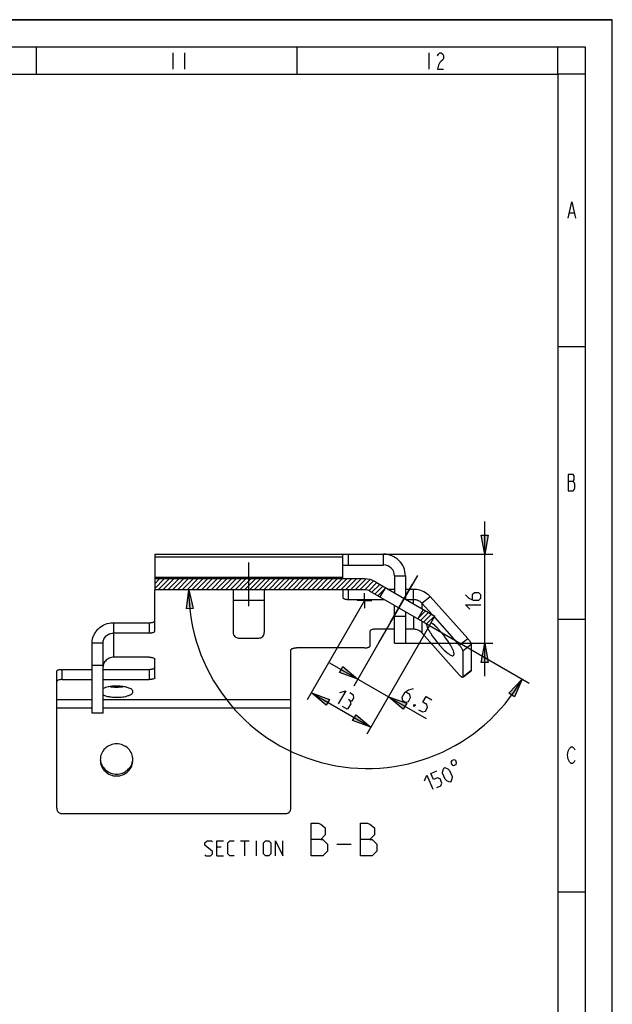
# Model space of a CAD drawing. Units: inches. Extents: x 0 to 594, y 0 to 420.
# Drawn here: x 485 to 594, y 239 to 420 of the extents above; entities that cross this region are included whole.
import ezdxf

# ---------------------------------------------------------------- set-up
doc = ezdxf.new("R2010")
doc.units = ezdxf.units.IN
doc.header["$MEASUREMENT"] = 0
doc.layers.add('at_Entity', color=7, linetype='Continuous')
doc.layers.add('at_Solid', color=7, linetype='Continuous')

msp = doc.modelspace()

# ---------------------------------------------------------------- hatches: boundary and pattern name
at = {"layer": 'at_Solid'}
for points in [[(570.53, 321.95), (569.91, 325.45), (571.16, 325.45)], [(516.23, 315.42), (517.04, 311.95), (515.79, 311.89)], [(570.53, 305.6), (571.16, 302.1), (569.91, 302.1)], [(547.24, 299.04), (543.9, 300.25), (544.52, 301.34)], [(577.4, 299.03), (576.01, 295.75), (574.96, 296.43)], [(538.72, 296.52), (542.06, 295.31), (541.43, 294.23)], [(552.87, 295.79), (556.22, 294.59), (555.59, 293.5)], [(549.65, 290.21), (546.3, 291.42), (546.93, 292.5)]]:
    msp.add_hatch(color=9, dxfattribs=at).paths.add_polyline_path(points)

# ---------------------------------------------------------------- linework, layer by layer
at = {"layer": 'at_Entity', "color": 7, "lineweight": 211}
for p, q in [((499.99, 284.25), (499.99, 284.24)), ((499.99, 284.24), (499.99, 284.23)), ((499.99, 284.23), (500, 284.23)), ((500, 284.23), (500, 284.22))]:
    msp.add_line(p, q, dxfattribs=at)
at = {"layer": 'at_Entity', "color": 7}
for points in [[(0, 419.97), (0, 0), (593.96, 0), (593.96, 419.97), (0, 419.97)], [(0, 419.97), (593.96, 419.97)], [(593.96, 0), (593.96, 419.97)], [(5, 414.97), (588.96, 414.97)], [(488.3, 409.97), (488.3, 414.97)], [(513.29, 413.87), (513.29, 410.87)], [(515.42, 413.87), (515.42, 410.87)], [(536.13, 409.97), (536.13, 414.97)], [(560.29, 413.87), (560.29, 410.87)], [(561.9, 413.37), (562.03, 413.62), (562.3, 413.87), (562.56, 413.87), (562.83, 413.62), (562.96, 413.37), (562.96, 412.87), (562.83, 412.62), (562.56, 412.37), (562.3, 412.12), (562.03, 411.62), (561.9, 410.87), (562.96, 410.87)], [(583.96, 409.97), (583.96, 414.97)], [(588.96, 414.97), (588.96, 5)], [(10, 409.97), (583.96, 409.97)], [(583.96, 409.97), (583.96, 10)], [(588.96, 409.97), (583.96, 409.97)], [(585.86, 383.57), (586.53, 386.57), (587.2, 383.57)], [(586.13, 384.57), (586.93, 384.57)], [(588.96, 359.98), (583.96, 359.98)], [(585.86, 336.58), (585.86, 333.58), (586.8, 333.58), (586.93, 333.83), (587.06, 334.08), (587.06, 334.83), (586.93, 335.08), (586.8, 335.33), (586.93, 335.58), (586.93, 336.33), (586.8, 336.58), (585.86, 336.58)], [(585.86, 335.33), (586.8, 335.33)], [(570.53, 299.6), (570.53, 327.95)], [(570.53, 321.95), (569.91, 325.45), (571.16, 325.45), (570.53, 321.95)], [(570.53, 321.95), (569.91, 325.45), (571.16, 325.45), (570.53, 321.95), (570.53, 321.95)], [(509.98, 321.95), (509.98, 317.42)], [(509.98, 321.95), (551.97, 321.95)], [(544.47, 317.42), (544.47, 321.95)], [(545.47, 321.95), (545.47, 319.95)], [(551.97, 319.95), (551.97, 321.95)], [(551.97, 321.95), (572.04, 321.95)], [(544.47, 321.42), (509.98, 321.42)], [(527.23, 312.42), (527.23, 320.42)], [(527.23, 312.42), (527.23, 320.42)], [(544.47, 319.95), (551.97, 319.95)], [(558.2, 318.02), (551.06, 305.66)], [(553.97, 317.95), (555.97, 317.95)], [(553.97, 317.95), (553.97, 314.86)], [(555.97, 317.95), (555.97, 313.7)], [(509.97, 317.42), (509.97, 315.42)], [(548.47, 317.42), (509.97, 317.42)], [(509.97, 316.53), (510.84, 317.42)], [(509.97, 315.65), (511.73, 317.42)], [(544.47, 317.68), (509.98, 317.68)], [(510.61, 315.42), (512.61, 317.42)], [(511.49, 315.42), (513.49, 317.42)], [(512.37, 315.42), (514.37, 317.42)], [(513.25, 315.42), (515.25, 317.42)], [(514.13, 315.42), (516.14, 317.42)], [(515.02, 315.42), (517.02, 317.42)], [(515.9, 315.42), (517.9, 317.42)], [(516.78, 315.42), (518.78, 317.42)], [(517.66, 315.42), (519.66, 317.42)], [(518.54, 315.42), (520.54, 317.42)], [(519.43, 315.42), (521.43, 317.42)], [(520.31, 315.42), (522.31, 317.42)], [(521.19, 315.42), (523.19, 317.42)], [(522.07, 315.42), (524.07, 317.42)], [(522.95, 315.42), (524.95, 317.42)], [(523.84, 315.42), (525.84, 317.42)], [(524.72, 315.42), (526.72, 317.42)], [(525.6, 315.42), (527.6, 317.42)], [(526.48, 315.42), (528.48, 317.42)], [(527.36, 315.42), (529.36, 317.42)], [(528.24, 315.42), (530.24, 317.42)], [(529.12, 315.42), (531.12, 317.42)], [(530.01, 315.42), (532.01, 317.42)], [(530.89, 315.42), (532.89, 317.42)], [(531.77, 315.42), (533.77, 317.42)], [(532.65, 315.42), (534.65, 317.42)], [(533.53, 315.42), (535.53, 317.42)], [(534.42, 315.42), (536.42, 317.42)], [(535.3, 315.42), (537.3, 317.42)], [(536.18, 315.42), (538.18, 317.42)], [(537.06, 315.42), (539.06, 317.42)], [(537.94, 315.42), (539.94, 317.42)], [(538.82, 315.42), (540.82, 317.42)], [(539.71, 315.42), (541.71, 317.42)], [(540.59, 315.42), (542.59, 317.42)], [(541.47, 315.42), (543.47, 317.42)], [(542.35, 315.42), (544.35, 317.42)], [(543.23, 315.42), (545.23, 317.42)], [(544.11, 315.42), (546.11, 317.42)], [(544.99, 315.42), (546.99, 317.42)], [(545.88, 315.42), (547.88, 317.42)], [(546.76, 315.42), (548.74, 317.39)], [(547.64, 315.42), (549.49, 317.27)], [(548.52, 315.41), (550.14, 317.04)], [(549.24, 315.25), (550.72, 316.74)], [(549.82, 314.95), (551.28, 316.41)], [(550.38, 314.63), (551.84, 316.09)], [(550.47, 316.88), (561.4, 310.57)], [(553.27, 309.49), (557.27, 316.42)], [(548.47, 315.42), (509.97, 315.42)], [(509.98, 307.84), (509.98, 315.42)], [(516.23, 315.42), (517.04, 311.95), (515.79, 311.89), (516.23, 315.42)], [(516.23, 315.42), (517.04, 311.95), (515.79, 311.89), (516.23, 315.42), (516.23, 315.42)], [(524.36, 315.42), (524.36, 307.56)], [(530.09, 307.56), (530.09, 315.42)], [(544.47, 315.42), (544.47, 313.99)], [(545.47, 315.42), (545.47, 313.65)], [(548.47, 313.42), (548.47, 314.79)], [(549.47, 315.15), (560.4, 308.84)], [(550.94, 314.3), (552.11, 315.48)], [(552.31, 315.82), (551.31, 314.09)], [(552.81, 315.53), (553.97, 315.53)], [(555.97, 315.53), (557.47, 315.53)], [(557.47, 312.84), (557.47, 315.53)], [(557.47, 315.53), (557.67, 315.53), (558.01, 315.5), (558.34, 315.44), (558.54, 315.39), (558.85, 315.3), (559.16, 315.18), (559.35, 315.09), (559.64, 314.93), (559.91, 314.75), (560.07, 314.63), (560.31, 314.42), (560.54, 314.19)], [(567.03, 314.48), (567.63, 313.88), (568.43, 313.48), (569.44, 313.48), (569.83, 313.88), (569.83, 314.48), (569.44, 314.88), (568.64, 314.88), (568.23, 314.48), (568.23, 313.61)], [(530.09, 313.42), (524.36, 313.42)], [(548.47, 313.42), (537.97, 295.22)], [(544.47, 313.99), (544.49, 313.94), (544.49, 313.93), (544.54, 313.87), (544.55, 313.86), (544.63, 313.81), (544.64, 313.8), (544.66, 313.79), (544.76, 313.75), (544.81, 313.74), (544.92, 313.71), (544.98, 313.69), (545.09, 313.68), (545.14, 313.67), (545.25, 313.66), (545.36, 313.65), (545.47, 313.65)], [(545.47, 313.65), (552.07, 313.65)], [(548.47, 313.42), (547.1, 313.42)], [(548.47, 313.42), (549.84, 313.42)], [(548.47, 313.42), (548.47, 312.04)], [(553.97, 305.6), (553.97, 312.55)], [(556.07, 313.65), (557.47, 313.65)], [(557.47, 313.65), (557.48, 313.65), (557.65, 313.64), (557.82, 313.62), (557.99, 313.59), (558.16, 313.54), (558.32, 313.47), (558.47, 313.4), (558.61, 313.31), (558.76, 313.21), (558.89, 313.1), (559.01, 312.98)], [(559.01, 312.98), (560.54, 314.19)], [(559.01, 312.98), (560.89, 310.86)], [(559.01, 312.98), (559.01, 311.95)], [(560.54, 314.19), (567.41, 306.49)], [(567.83, 311.88), (567.03, 312.68), (569.83, 312.68)], [(555.97, 311.4), (555.97, 305.6)], [(559.23, 311.82), (558.24, 310.09)], [(558.31, 310.21), (559.67, 311.57)], [(558.76, 309.79), (560.23, 311.25)], [(559.32, 309.46), (560.78, 310.93)], [(498.48, 305.62), (498.49, 305.92), (498.5, 306.05), (498.55, 306.35), (498.63, 306.65), (498.73, 306.94), (498.78, 307.05), (498.92, 307.33), (499.08, 307.6), (499.15, 307.7), (499.34, 307.95), (499.56, 308.19), (499.65, 308.27), (499.89, 308.48), (500.15, 308.67), (500.43, 308.85), (500.64, 308.96), (500.95, 309.09), (501.26, 309.2), (501.58, 309.28), (501.91, 309.34), (502.14, 309.36), (502.48, 309.37)], [(502.48, 303.05), (502.48, 309.37)], [(502.48, 309.37), (508.97, 309.37)], [(508.97, 309.37), (509.02, 309.37), (509.14, 309.38), (509.25, 309.39), (509.36, 309.4), (509.42, 309.41), (509.53, 309.43), (509.58, 309.44), (509.68, 309.47), (509.7, 309.48), (509.81, 309.53), (509.81, 309.53), (509.9, 309.58), (509.92, 309.6), (509.96, 309.65), (509.97, 309.66), (509.98, 309.72)], [(508.97, 309.37), (508.97, 307.49)], [(560.4, 308.84), (548.9, 288.91)], [(553.97, 310.6), (555.97, 310.6)], [(557.47, 310.53), (557.47, 308.18)], [(559.01, 309.64), (559.01, 307.51)], [(559.8, 309.19), (559.84, 308.99), (559.89, 308.86), (560, 308.57), (560.05, 308.46), (560.23, 308.09), (560.28, 308), (560.53, 307.56), (560.57, 307.49), (560.9, 306.99), (561.26, 306.47), (561.31, 306.42), (561.72, 305.88), (562.16, 305.35), (562.17, 305.33), (562.6, 304.86), (562.63, 304.82), (563.03, 304.42), (563.09, 304.36), (563.44, 304.04), (563.52, 303.97), (563.82, 303.73), (563.93, 303.65), (564.16, 303.5), (564.31, 303.42), (564.45, 303.36), (564.46, 303.36), (564.58, 303.32), (564.68, 303.31), (564.76, 303.33), (564.82, 303.36)], [(559.88, 309.14), (561.34, 310.6)], [(560.4, 308.84), (561.4, 310.57)], [(560.4, 308.84), (578.7, 298.28)], [(564.82, 303.36), (564.87, 303.41), (564.9, 303.48), (564.9, 303.49), (564.92, 303.58), (564.91, 303.68), (564.89, 303.85), (564.87, 303.96), (564.79, 304.2), (564.75, 304.29), (564.61, 304.61), (564.58, 304.68), (564.37, 305.07), (564.35, 305.11), (564.08, 305.57), (564.07, 305.58), (563.75, 306.08), (563.37, 306.61), (563.01, 307.08), (562.64, 307.53), (562.2, 308.03), (562.18, 308.05), (561.79, 308.46), (561.41, 308.82), (561.37, 308.86), (561.04, 309.14), (560.98, 309.19), (560.71, 309.39)], [(561.31, 310.4), (565.88, 305.28)], [(588.96, 309.98), (583.96, 309.98)], [(500.48, 305.62), (500.49, 305.83), (500.53, 306.04), (500.55, 306.13), (500.63, 306.33), (500.73, 306.53), (500.85, 306.71), (501, 306.88), (501.06, 306.94), (501.23, 307.09), (501.43, 307.22), (501.64, 307.32), (501.71, 307.35), (501.93, 307.42), (502.17, 307.47), (502.24, 307.48), (502.48, 307.49)], [(502.48, 307.49), (508.97, 307.49)], [(508.97, 307.49), (509.02, 307.5), (509.14, 307.5), (509.25, 307.51), (509.36, 307.52), (509.42, 307.53), (509.53, 307.55), (509.58, 307.56), (509.68, 307.6), (509.7, 307.6), (509.81, 307.65), (509.81, 307.65), (509.9, 307.71), (509.92, 307.72), (509.96, 307.77), (509.97, 307.78), (509.98, 307.84)], [(550.47, 308.18), (550.42, 308.18), (550.31, 308.17), (550.2, 308.17), (550.09, 308.15), (550.03, 308.14), (549.92, 308.12), (549.87, 308.11), (549.77, 308.08), (549.75, 308.07), (549.64, 308.03), (549.64, 308.02), (549.55, 307.97), (549.53, 307.95), (549.49, 307.9), (549.49, 307.89), (549.47, 307.84)], [(549.47, 307.84), (549.47, 305.1)], [(553.97, 308.18), (550.47, 308.18)], [(557.47, 308.18), (555.97, 308.18)], [(559.01, 307.51), (558.89, 307.62), (558.76, 307.74), (558.62, 307.84), (558.47, 307.93), (558.32, 308), (558.31, 308.01), (558.15, 308.07), (557.98, 308.12), (557.81, 308.15), (557.64, 308.17), (557.47, 308.18)], [(565.88, 299.81), (559.01, 307.51)], [(498.48, 292.8), (498.48, 305.62)], [(500.48, 305.62), (498.48, 305.62)], [(500.48, 292.8), (500.48, 305.62)], [(525.36, 306.56), (529.09, 306.56)], [(551.1, 305.73), (546.49, 297.74)], [(553.97, 305.6), (555.97, 305.6)], [(555.97, 305.6), (572.04, 305.6)], [(565.88, 305.28), (567.41, 306.49)], [(566.52, 304.22), (566.51, 304.29), (566.51, 304.3), (566.48, 304.4), (566.46, 304.45), (566.4, 304.56), (566.34, 304.67), (566.27, 304.77), (566.2, 304.88), (566.13, 304.98), (566.12, 304.99), (566.04, 305.09), (565.97, 305.18), (565.88, 305.28)], [(566.52, 304.22), (568.06, 305.42)], [(567.41, 306.49), (567.42, 306.48), (567.5, 306.38), (567.58, 306.28), (567.66, 306.18), (567.73, 306.09), (567.8, 305.98), (567.87, 305.88), (567.9, 305.83), (567.96, 305.72), (568.01, 305.61), (568.04, 305.5), (568.05, 305.5), (568.06, 305.42)], [(568.06, 305.42), (568.06, 300.64)], [(570.53, 305.6), (571.16, 302.1), (569.91, 302.1), (570.53, 305.6)], [(570.53, 305.6), (571.16, 302.1), (569.91, 302.1), (570.53, 305.6), (570.53, 305.6)], [(534.98, 304.42), (534.99, 304.47), (534.99, 304.48), (535.04, 304.53), (535.05, 304.55), (535.13, 304.6), (535.14, 304.61), (535.16, 304.62), (535.27, 304.66), (535.31, 304.67), (535.42, 304.7), (535.48, 304.71), (535.59, 304.73), (535.64, 304.74), (535.75, 304.75), (535.86, 304.76), (535.97, 304.76)], [(534.98, 275.35), (534.98, 304.42)], [(548.47, 304.76), (535.97, 304.76)], [(548.47, 304.76), (548.52, 304.76), (548.63, 304.76), (548.74, 304.77), (548.86, 304.78), (548.92, 304.79), (549.03, 304.82), (549.07, 304.83), (549.18, 304.86), (549.2, 304.87), (549.3, 304.91), (549.31, 304.91), (549.4, 304.97), (549.41, 304.98), (549.45, 305.03), (549.46, 305.05), (549.47, 305.1)], [(566.52, 304.22), (566.52, 299.43)], [(502.48, 303.05), (502.28, 303.04), (502.04, 303), (501.82, 302.94), (501.63, 302.87), (501.42, 302.77), (501.23, 302.64), (501.07, 302.51), (500.92, 302.34), (500.78, 302.17), (500.68, 301.99), (500.59, 301.79), (500.53, 301.59)], [(508.97, 303.05), (502.48, 303.05)], [(508.97, 303.05), (509.02, 303.05), (509.14, 303.04), (509.25, 303.04), (509.36, 303.02), (509.42, 303.01), (509.53, 302.99), (509.58, 302.98), (509.68, 302.95), (509.7, 302.94), (509.81, 302.9), (509.81, 302.89), (509.9, 302.84), (509.92, 302.82), (509.96, 302.77), (509.97, 302.76), (509.98, 302.71)], [(509.98, 299.29), (509.98, 302.71)], [(542.05, 302.04), (559.8, 291.8)], [(491.98, 300.48), (491.99, 300.53), (492, 300.55), (492.04, 300.6), (492.05, 300.61), (492.14, 300.67), (492.14, 300.67), (492.17, 300.68), (492.27, 300.72), (492.31, 300.74), (492.42, 300.77), (492.48, 300.78), (492.6, 300.8), (492.64, 300.8), (492.75, 300.82), (492.86, 300.82), (492.98, 300.82)], [(491.98, 275.35), (491.98, 300.48)], [(492.98, 298.94), (492.98, 300.82)], [(492.98, 300.82), (498.48, 300.82)], [(500.48, 301.52), (498.48, 301.52)], [(500.48, 300.82), (508.97, 300.82)], [(508.97, 300.82), (509.02, 300.82), (509.14, 300.83), (509.25, 300.84), (509.36, 300.85), (509.42, 300.86), (509.53, 300.88), (509.58, 300.89), (509.68, 300.92), (509.7, 300.93), (509.81, 300.98), (509.81, 300.98), (509.9, 301.03), (509.92, 301.05), (509.96, 301.1), (509.97, 301.11), (509.98, 301.17)], [(508.97, 300.82), (508.97, 298.94)], [(547.24, 299.04), (543.9, 300.25), (544.52, 301.34), (547.24, 299.04)], [(547.24, 299.04), (543.9, 300.25), (544.52, 301.34), (547.24, 299.04), (547.24, 299.04)], [(565.88, 299.81), (565.92, 299.76), (565.98, 299.7), (566.03, 299.65), (566.08, 299.59), (566.12, 299.56), (566.18, 299.51), (566.21, 299.49), (566.27, 299.44), (566.28, 299.43), (566.35, 299.39), (566.41, 299.36), (566.42, 299.36), (566.47, 299.35), (566.5, 299.36)], [(566.5, 299.36), (568.03, 300.57)], [(566.52, 299.43), (568.06, 300.64)], [(568.06, 300.64), (568.03, 300.57)], [(492.98, 298.94), (492.93, 298.94), (492.82, 298.94), (492.71, 298.93), (492.6, 298.92), (492.53, 298.91), (492.42, 298.89), (492.38, 298.88), (492.27, 298.84), (492.25, 298.84), (492.14, 298.79), (492.14, 298.79), (492.05, 298.73), (492.04, 298.72), (492, 298.67), (491.99, 298.65), (491.98, 298.6)], [(492.98, 298.94), (498.48, 298.94)], [(500.48, 298.94), (508.97, 298.94)], [(509.98, 299.29), (509.97, 299.23), (509.96, 299.22), (509.92, 299.17), (509.9, 299.16), (509.81, 299.1), (509.81, 299.1), (509.79, 299.09), (509.68, 299.04), (509.64, 299.03), (509.53, 299), (509.47, 298.99), (509.36, 298.97), (509.31, 298.96), (509.2, 298.95), (509.09, 298.95), (508.97, 298.94)], [(566.5, 299.36), (566.52, 299.43)], [(577.4, 299.03), (576.01, 295.75), (574.96, 296.43), (577.4, 299.03)], [(577.4, 299.03), (576.01, 295.75), (574.96, 296.43), (577.4, 299.03), (577.4, 299.03)], [(502.98, 297.75), (502.76, 297.74), (502.5, 297.73), (502.24, 297.72), (502.06, 297.7), (501.8, 297.67), (501.55, 297.62), (501.44, 297.6), (501.19, 297.55), (500.95, 297.48), (500.93, 297.47), (500.68, 297.38), (500.47, 297.28)], [(501.78, 297.66), (501.83, 297.65), (501.94, 297.64), (502.06, 297.62), (502.13, 297.62), (502.25, 297.6), (502.37, 297.6), (502.49, 297.59), (502.61, 297.58), (502.73, 297.58), (502.86, 297.58), (502.98, 297.57)], [(505.98, 296.72), (505.97, 296.81), (505.93, 296.91), (505.92, 296.92), (505.85, 297.02), (505.75, 297.11), (505.75, 297.11), (505.6, 297.22), (505.47, 297.29), (505.25, 297.39), (505.1, 297.45), (504.79, 297.54), (504.64, 297.57), (504.46, 297.61), (504.12, 297.67), (503.89, 297.7), (503.56, 297.73), (503.31, 297.74), (502.98, 297.75)], [(502.98, 297.58), (503.05, 297.58), (503.16, 297.58), (503.28, 297.58), (503.34, 297.58), (503.46, 297.59), (503.58, 297.6), (503.7, 297.6), (503.82, 297.62), (503.94, 297.63), (504.06, 297.64), (504.18, 297.66)], [(502.98, 295.7), (503.23, 295.7), (503.56, 295.72), (503.79, 295.73), (504.12, 295.77), (504.31, 295.8), (504.64, 295.87), (504.79, 295.9), (505.1, 296), (505.25, 296.05), (505.47, 296.15), (505.6, 296.23), (505.75, 296.33), (505.75, 296.33), (505.85, 296.43), (505.92, 296.52), (505.93, 296.53), (505.97, 296.63), (505.98, 296.72)], [(538.72, 296.52), (542.06, 295.31), (541.43, 294.23), (538.72, 296.52)], [(538.72, 296.52), (542.06, 295.31), (541.43, 294.23), (538.72, 296.52), (538.72, 296.52)], [(538.72, 296.52), (549.65, 290.21)], [(543.97, 296.6), (545.07, 296.9), (543.67, 294.47)], [(545.85, 295.06), (546.24, 295.06), (546.54, 295.58), (546.45, 296.1), (545.76, 296.5)], [(557.39, 297.23), (556.57, 297.01), (555.82, 296.51), (555.32, 295.65), (555.47, 295.1), (555.99, 294.8), (556.54, 294.95), (556.94, 295.64), (556.79, 296.19), (556.04, 296.62)], [(491.98, 295.29), (498.48, 295.29)], [(500.48, 295.29), (534.98, 295.29)], [(500.51, 296.14), (500.74, 296.04), (500.75, 296.03), (500.99, 295.95), (501.09, 295.92), (501.33, 295.86), (501.58, 295.81), (501.72, 295.79), (501.97, 295.75), (502.22, 295.73), (502.47, 295.71), (502.72, 295.7), (502.98, 295.7)], [(544.36, 294.07), (545.22, 293.57), (545.5, 293.64), (546, 294.51), (545.85, 295.06), (545.51, 295.26)], [(552.87, 295.79), (556.22, 294.59), (555.59, 293.5), (552.87, 295.79)], [(552.87, 295.79), (556.22, 294.59), (555.59, 293.5), (552.87, 295.79), (552.87, 295.79)], [(557.78, 294.31), (557.77, 294.16), (557.74, 294.1), (557.62, 294.02), (557.5, 294.08), (557.51, 294.23), (557.54, 294.29), (557.67, 294.37), (557.78, 294.31)], [(558.41, 293.4), (559.11, 293), (559.65, 293.15), (560.05, 293.84), (559.91, 294.39), (559.21, 294.79), (559.81, 295.83), (560.85, 295.23)], [(491.98, 293.76), (498.48, 293.76)], [(500.48, 292.8), (498.48, 292.8)], [(500.48, 293.76), (534.98, 293.76)], [(549.65, 290.21), (546.3, 291.42), (546.93, 292.5), (549.65, 290.21)], [(549.65, 290.21), (546.3, 291.42), (546.93, 292.5), (549.65, 290.21), (549.65, 290.21)], [(502.98, 287.17), (502.7, 287.15), (502.41, 287.11), (502.37, 287.11), (502.1, 287.04), (501.83, 286.94), (501.57, 286.82), (501.33, 286.68), (501.29, 286.66), (501.07, 286.49), (500.85, 286.3), (500.66, 286.1), (500.64, 286.06), (500.47, 285.83), (500.33, 285.59), (500.2, 285.34), (500.11, 285.08), (500.04, 284.81), (500.03, 284.77), (499.99, 284.49), (499.98, 284.21)], [(505.98, 284.21), (505.96, 284.49), (505.92, 284.77), (505.91, 284.81), (505.84, 285.08), (505.75, 285.34), (505.63, 285.59), (505.49, 285.83), (505.32, 286.06), (505.29, 286.1), (505.1, 286.3), (504.89, 286.49), (504.66, 286.66), (504.62, 286.68), (504.38, 286.82), (504.12, 286.94), (503.86, 287.04), (503.58, 287.11), (503.54, 287.11), (503.26, 287.15), (502.98, 287.17)], [(587.06, 284.08), (586.93, 283.83), (586.66, 283.58), (586.4, 283.58), (586.13, 283.83), (585.99, 284.08), (585.86, 284.33), (585.73, 285.08), (585.86, 285.83), (585.99, 286.08), (586.13, 286.33), (586.4, 286.58), (586.66, 286.58), (586.93, 286.33), (587.06, 286.08)], [(499.98, 284.21), (499.99, 283.94), (500.03, 283.66), (500.04, 283.61), (500.11, 283.34), (500.2, 283.08), (500.33, 282.83), (500.47, 282.59), (500.64, 282.37), (500.66, 282.33), (500.85, 282.12), (501.07, 281.94), (501.29, 281.77), (501.33, 281.75), (501.57, 281.6), (501.83, 281.48), (502.1, 281.39), (502.37, 281.32), (502.41, 281.31), (502.7, 281.27), (502.98, 281.26)], [(500, 284.22), (500.04, 283.95), (500.11, 283.68), (500.2, 283.45), (500.31, 283.2), (500.45, 282.96), (500.62, 282.73), (500.78, 282.55), (500.98, 282.35), (501.2, 282.18), (501.44, 282.02), (501.65, 281.91), (501.91, 281.8), (502.18, 281.71), (502.46, 281.65), (502.7, 281.62), (502.98, 281.61)], [(502.98, 281.61), (503.26, 281.62), (503.5, 281.65), (503.77, 281.71), (504.04, 281.8), (504.3, 281.91), (504.52, 282.02), (504.75, 282.18), (504.97, 282.35), (505.17, 282.55), (505.33, 282.73), (505.5, 282.96), (505.64, 283.2), (505.75, 283.45), (505.84, 283.68), (505.91, 283.95), (505.95, 284.22)], [(502.98, 281.26), (503.26, 281.27), (503.54, 281.31), (503.58, 281.32), (503.86, 281.39), (504.12, 281.48), (504.38, 281.6), (504.62, 281.75), (504.66, 281.77), (504.89, 281.94), (505.1, 282.12), (505.29, 282.33), (505.32, 282.37), (505.49, 282.59), (505.63, 282.83), (505.75, 283.08), (505.84, 283.34), (505.91, 283.61), (505.92, 283.66), (505.96, 283.94), (505.98, 284.21)], [(564.35, 283.77), (564.53, 283.34), (564.84, 283.21), (565.27, 283.39), (565.39, 283.7), (565.21, 284.13), (564.91, 284.25), (564.48, 284.08), (564.35, 283.77)], [(561.73, 279.14), (562.47, 279.45), (562.68, 279.97), (562.38, 280.71), (561.86, 280.92), (561.12, 280.61), (560.65, 281.72), (561.76, 282.18)], [(563.27, 280.65), (562.81, 281.75), (562.84, 282.2), (563.06, 282.72), (563.24, 282.8), (563.76, 282.58), (564.1, 282.29), (564.56, 281.19), (564.53, 280.74), (564.32, 280.22), (564.13, 280.14), (563.61, 280.35), (563.27, 280.65)], [(559.49, 280.37), (559.92, 281.41), (560.99, 278.83)], [(491.98, 275.35), (491.98, 275.28), (492, 275.12), (492.05, 274.97), (492.08, 274.9), (492.17, 274.77), (492.27, 274.65), (492.33, 274.6), (492.46, 274.51), (492.6, 274.44), (492.67, 274.41), (492.82, 274.38), (492.98, 274.37)], [(533.97, 274.37), (534.06, 274.37), (534.21, 274.39), (534.36, 274.44), (534.43, 274.47), (534.56, 274.55), (534.68, 274.65), (534.73, 274.71), (534.83, 274.84), (534.9, 274.97), (534.92, 275.04), (534.96, 275.2), (534.98, 275.35)], [(492.98, 274.37), (533.97, 274.37)], [(538.71, 266.59), (538.71, 272.59), (540, 272.59), (540.43, 272.45), (541.28, 271.74), (541.28, 270.45), (540.43, 269.59), (538.71, 269.59)], [(547.71, 266.59), (547.71, 272.59), (549, 272.59), (549.43, 272.45), (550.28, 271.74), (550.28, 270.45), (549.43, 269.59), (547.71, 269.59)], [(519.18, 266.79), (519.38, 266.59), (520.18, 266.59), (520.58, 266.99), (520.58, 267.39), (519.18, 268.59), (519.18, 268.99), (519.58, 269.39), (520.38, 269.39), (520.58, 269.19)], [(521.38, 266.59), (521.38, 269.39), (522.58, 269.39)], [(524.58, 266.59), (523.78, 266.59), (523.38, 266.99), (523.38, 268.99), (523.78, 269.39), (524.58, 269.39)], [(525.71, 269.39), (527.31, 269.39)], [(526.51, 266.59), (526.51, 269.39)], [(528.64, 266.59), (528.64, 269.39)], [(529.91, 266.99), (529.91, 268.99), (530.31, 269.39), (530.91, 269.39), (531.31, 268.99), (531.31, 266.99), (530.91, 266.59), (530.31, 266.59), (529.91, 266.99)], [(532.11, 266.59), (532.11, 269.39), (533.51, 266.59), (533.51, 269.39)], [(540.43, 269.59), (540.85, 269.59), (541.71, 268.74), (541.71, 267.45), (540.85, 266.59), (538.71, 266.59)], [(549.43, 269.59), (549.86, 269.59), (550.71, 268.74), (550.71, 267.45), (549.86, 266.59), (547.71, 266.59)], [(522.18, 268.19), (521.38, 268.19)], [(543.42, 268.74), (546, 268.74)], [(521.38, 266.59), (522.58, 266.59)], [(588.96, 259.98), (583.96, 259.98)]]:
    msp.add_lwpolyline(points, dxfattribs=at)
for centre, radius, start, end in [((551.98, 317.96), 3.99, 359.876, 90.1382), ((551.98, 317.96), 2, 359.8703, 90.1581), ((548.48, 313.42), 3.99, 59.9901, 90.048), ((548.97, 315.38), 32.74, 179.9399, 255.0521), ((548.48, 313.41), 2, 60.0717, 90.1094), ((525.36, 307.56), 0.997, 179.8466, 270.0849), ((529.09, 307.55), 0.997, 269.9567, 0.1863), ((502.35, 301.15), 1.88, 166.4887, 179.3353), ((549.03, 315.37), 32.74, 254.9447, 330.0525), ((501.22, 297.59), 1.62, 242.0733, 243.7478), ((505.8, 284.25), 0.16, 350.0968, 2.6371)]:
    msp.add_arc(centre, radius, start, end, dxfattribs=at)

doc.saveas('drawing.dxf')
